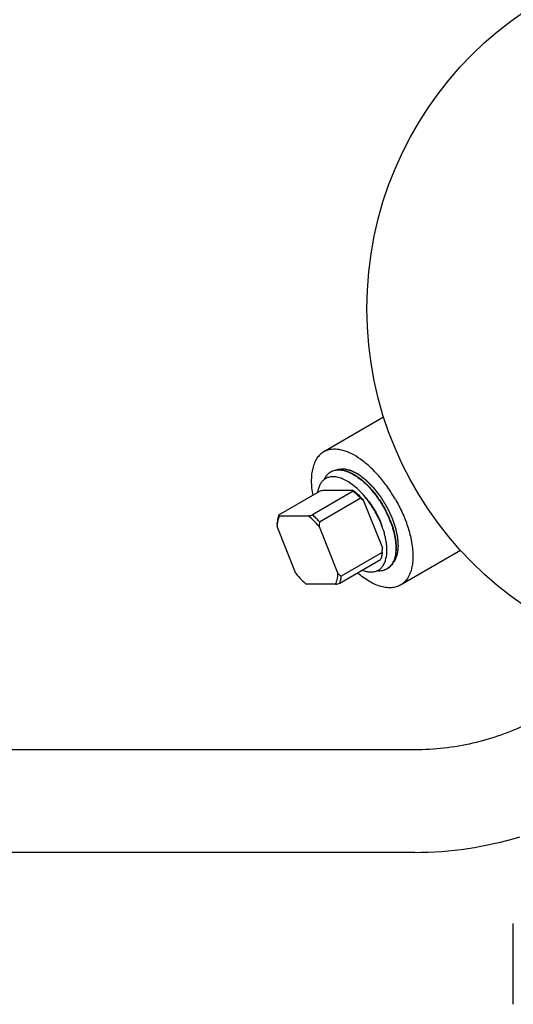
# Model space of a CAD drawing. Units: inches. Extents: x 4 to 345, y 20 to 208.
# Drawn here: x 64 to 67, y 157 to 162 of the extents above; entities that cross this region are included whole.
import ezdxf

# ---------------------------------------------------------------- set-up
doc = ezdxf.new("R2010")
doc.units = ezdxf.units.IN
doc.header["$MEASUREMENT"] = 0
doc.linetypes.add('HIDDEN', pattern=[1.905, 1.27, -0.635])
doc.layers.add('02___PRT_ALL_AXES', color=7, linetype='Continuous')
doc.layers.add('DEFAULT_2', color=8, linetype='HIDDEN')

msp = doc.modelspace()

# ---------------------------------------------------------------- linework, layer by layer
at = {"color": 7, "linetype": 'Continuous'}
for p, q in [((65.9428, 159.4706), (66.0841, 159.4706)), ((66.0863, 159.4654), (66.0841, 159.4706)), ((65.7231, 159.3503), (65.9226, 159.4654)), ((66.0863, 159.4654), (65.8868, 159.3503)), ((65.9211, 159.3165), (66.1206, 159.4317)), ((66.1368, 159.4187), (66.2286, 159.189)), ((65.7231, 159.3503), (65.7253, 159.3451)), ((65.7253, 159.3451), (65.8666, 159.3451)), ((65.8059, 159.0635), (65.7141, 159.2932)), ((65.7147, 159.3047), (65.7158, 159.3167)), ((65.7163, 159.3166), (65.7147, 159.3047)), ((65.9193, 159.2932), (66.0111, 159.0635)), ((66.2269, 159.1657), (66.0274, 159.0505)), ((66.2269, 159.1657), (66.2269, 159.1655)), ((66.2443, 159.1295), (66.2475, 159.143)), ((66.0201, 159.0168), (66.2196, 159.1319)), ((65.9999, 159.0116), (65.8586, 159.0116)), ((66.3864, 158.204), (62.0386, 158.204)), ((66.3864, 157.704), (62.0386, 157.704))]:
    msp.add_line(p, q, dxfattribs=at)
for centre, radius, start, end in [((66.0105, 159.5005), 0.0686, 116.4074, 117.9356), ((65.9732, 159.3822), 0.1558, 68.8467, 70.7193), ((66.3208, 157.9627), 1.5546, 104.075, 104.4737), ((66.3483, 157.8553), 1.6655, 104.4646, 104.8089), ((65.835, 159.0566), 0.4714, 50.1905, 52.7165), ((65.4702, 160.9255), 1.6294, 284.0824, 284.8147), ((65.792, 159.1338), 0.5093, 21.7933, 23.2913), ((65.7936, 159.1348), 0.5092, 21.7933, 23.2913), ((65.8831, 159.2893), 0.1691, 174.7542, 178.6872), ((65.8465, 159.2937), 0.1322, 169.1771, 170.0304), ((66.5938, 159.2544), 0.6756, 174.727, 176.7122), ((65.7827, 159.1279), 0.4742, 21.7877, 22.7245), ((65.834, 159.1567), 0.4162, 20.7153, 21.7876), ((65.8431, 159.1602), 0.4064, 19.433, 20.7141), ((65.5753, 159.2264), 0.6544, 355.5923, 356.7311), ((66.0555, 159.1931), 0.1731, 354.8005, 358.6408), ((65.5271, 159.2301), 0.7027, 354.7432, 355.5912), ((66.0987, 159.1714), 0.1515, 349.1651, 350.2057), ((66.2155, 159.1454), 0.0688, 302.0688, 304.9285), ((66.3129, 159.4256), 0.4714, 230.1905, 232.7165), ((65.595, 160.6249), 1.6634, 284.0898, 284.8072), ((66.3864, 159.4675), 1.7635, 270.0003, 286.8869)]:
    msp.add_arc(centre, radius, start, end, dxfattribs=at)
for points, knots in [([(65.98, 159.562), (65.9822, 159.5632), (65.9869, 159.5654), (65.9943, 159.5678), (66.002, 159.5695), (66.013, 159.5708), (66.0277, 159.5703), (66.0459, 159.5667), (66.065, 159.56), (66.0847, 159.5505), (66.1047, 159.5382), (66.1248, 159.5233), (66.1448, 159.5059), (66.1644, 159.4862), (66.1834, 159.4646), (66.2016, 159.4412), (66.2187, 159.4164), (66.2397, 159.3819), (66.2534, 159.3547), (66.2613, 159.3361)], [0, 0, 0, 0, 0.019536, 0.039309, 0.059488, 0.080229, 0.123872, 0.171123, 0.222482, 0.278156, 0.338122, 0.402167, 0.469931, 0.540942, 0.614639, 0.690391, 0.767524, 0.845323, 1, 1, 1, 1]), ([(65.98, 159.562), (65.9822, 159.5631), (65.9869, 159.5651), (65.9944, 159.5674), (66.0021, 159.5689), (66.0131, 159.57), (66.0278, 159.5692), (66.046, 159.5653), (66.065, 159.5585), (66.0846, 159.5488), (66.1044, 159.5364), (66.1244, 159.5214), (66.1442, 159.504), (66.1637, 159.4844), (66.1825, 159.4629), (66.2005, 159.4396), (66.2175, 159.4149), (66.2383, 159.3806), (66.2519, 159.3536), (66.2598, 159.3352)], [0, 0, 0, 0, 0.01952, 0.039315, 0.059548, 0.080368, 0.124219, 0.171703, 0.223282, 0.279139, 0.339233, 0.403344, 0.471112, 0.542065, 0.61565, 0.691245, 0.768186, 0.845769, 1, 1, 1, 1]), ([(65.9438, 159.522), (65.9417, 159.5204), (65.9376, 159.5168), (65.9302, 159.5086), (65.9224, 159.4961), (65.9155, 159.4787), (65.9128, 159.4659), (65.9117, 159.4592)], [0, 0, 0, 0, 0.110449, 0.223404, 0.460466, 0.718002, 1, 1, 1, 1]), ([(65.9438, 159.522), (65.9457, 159.5263), (65.95, 159.5345), (65.958, 159.5455), (65.9675, 159.5545), (65.9746, 159.5592), (65.9783, 159.5612)], [0, 0, 0, 0, 0.267433, 0.520066, 0.76243, 1, 1, 1, 1]), ([(66.0247, 159.5293), (66.0208, 159.5306), (66.0131, 159.533), (65.9982, 159.536), (65.9836, 159.5367), (65.9699, 159.5346), (65.9604, 159.5317), (65.9516, 159.5276), (65.9463, 159.524), (65.9438, 159.522)], [0, 0, 0, 0, 0.145909, 0.283908, 0.538502, 0.657653, 0.773119, 0.886617, 1, 1, 1, 1]), ([(66.2201, 159.3111), (66.2149, 159.3234), (66.2035, 159.3479), (66.1834, 159.3831), (66.1609, 159.4164), (66.1363, 159.4469), (66.1104, 159.4739), (66.0838, 159.4967), (66.057, 159.5149), (66.0385, 159.524), (66.0295, 159.5275)], [0, 0, 0, 0, 0.136546, 0.274563, 0.411507, 0.544834, 0.672182, 0.791474, 0.901079, 1, 1, 1, 1]), ([(66.0841, 159.4706), (66.0935, 159.4634), (66.1121, 159.4469), (66.1287, 159.4286), (66.1368, 159.4187)], [0, 0, 0, 0, 0.482473, 1, 1, 1, 1]), ([(66.0863, 159.4654), (66.0923, 159.4603), (66.1041, 159.4495), (66.1151, 159.4378), (66.1206, 159.4317)], [0, 0, 0, 0, 0.489214, 1, 1, 1, 1]), ([(66.1464, 159.4342), (66.1541, 159.4252), (66.1688, 159.4063), (66.1886, 159.3761), (66.2061, 159.3443), (66.216, 159.3223), (66.2204, 159.3112)], [0, 0, 0, 0, 0.246026, 0.497847, 0.750751, 1, 1, 1, 1]), ([(65.7231, 159.3503), (65.7212, 159.3451), (65.7181, 159.334), (65.7164, 159.3226), (65.7158, 159.3167)], [0, 0, 0, 0, 0.479234, 1, 1, 1, 1]), ([(65.7253, 159.3451), (65.7243, 159.3431), (65.7205, 159.3346), (65.718, 159.3255), (65.7167, 159.3186)], [0, 0, 0, 0, 0.236383, 1, 1, 1, 1]), ([(65.9193, 159.2932), (65.9112, 159.303), (65.8946, 159.3214), (65.876, 159.3378), (65.8666, 159.3451)], [0, 0, 0, 0, 0.517527, 1, 1, 1, 1]), ([(65.9211, 159.3165), (65.9156, 159.3226), (65.9046, 159.3343), (65.8928, 159.3452), (65.8868, 159.3503)], [0, 0, 0, 0, 0.510786, 1, 1, 1, 1]), ([(66.248, 159.1457), (66.249, 159.1512), (66.2503, 159.1626), (66.2508, 159.1805), (66.2498, 159.1994), (66.2473, 159.2192), (66.2433, 159.2398), (66.2361, 159.2684), (66.2287, 159.2897), (66.2231, 159.3039)], [0, 0, 0, 0, 0.10321, 0.213376, 0.330345, 0.453773, 0.583139, 0.717817, 1, 1, 1, 1]), ([(66.2665, 159.3235), (66.2717, 159.3107), (66.2806, 159.2854), (66.2887, 159.2533), (66.2929, 159.2284), (66.2949, 159.2107), (66.2958, 159.1937), (66.2955, 159.1775), (66.2941, 159.1622), (66.2916, 159.1479), (66.2879, 159.1347), (66.2832, 159.1227), (66.2774, 159.1119), (66.2705, 159.1025), (66.2626, 159.0944), (66.2567, 159.09), (66.2536, 159.0881)], [0, 0, 0, 0, 0.163757, 0.319012, 0.392703, 0.463411, 0.530933, 0.595126, 0.655915, 0.713301, 0.767384, 0.818369, 0.86659, 0.912514, 0.956745, 1, 1, 1, 1]), ([(66.2649, 159.3229), (66.2699, 159.3103), (66.2787, 159.2854), (66.2868, 159.2539), (66.2911, 159.2295), (66.2932, 159.212), (66.2942, 159.1952), (66.2941, 159.1791), (66.2929, 159.164), (66.29, 159.1456), (66.2849, 159.1285), (66.2774, 159.1136), (66.2709, 159.104), (66.2635, 159.0957), (66.2578, 159.0911), (66.2549, 159.089)], [0, 0, 0, 0, 0.162832, 0.317445, 0.390946, 0.461564, 0.529097, 0.593402, 0.654394, 0.712063, 0.817691, 0.866252, 0.912442, 0.956806, 1, 1, 1, 1]), ([(66.2269, 159.1655), (66.2263, 159.1596), (66.2247, 159.1482), (66.2215, 159.1371), (66.2196, 159.1319)], [0, 0, 0, 0, 0.520766, 1, 1, 1, 1]), ([(66.2008, 159.0767), (66.2034, 159.0778), (66.2084, 159.0802), (66.2153, 159.0847), (66.2217, 159.0901), (66.2296, 159.0986), (66.2379, 159.1116), (66.2424, 159.1233), (66.2443, 159.1295)], [0, 0, 0, 0, 0.11661, 0.233085, 0.350834, 0.471205, 0.724148, 1, 1, 1, 1]), ([(66.252, 159.0871), (66.2485, 159.0849), (66.2408, 159.081), (66.2283, 159.0774), (66.2148, 159.0759), (66.2055, 159.0763), (66.2008, 159.0768)], [0, 0, 0, 0, 0.237571, 0.479936, 0.732571, 1, 1, 1, 1]), ([(65.8059, 159.0635), (65.814, 159.0536), (65.8306, 159.0353), (65.8492, 159.0188), (65.8586, 159.0116)], [0, 0, 0, 0, 0.517527, 1, 1, 1, 1]), ([(65.9999, 159.0116), (66.0036, 159.019), (66.0076, 159.0314), (66.0104, 159.049), (66.011, 159.0586), (66.0111, 159.0635)], [0, 0, 0, 0, 0.466009, 0.724317, 1, 1, 1, 1]), ([(66.0201, 159.0168), (66.022, 159.0219), (66.0252, 159.0331), (66.0268, 159.0445), (66.0274, 159.0505)], [0, 0, 0, 0, 0.479139, 1, 1, 1, 1]), ([(66.1304, 159.0804), (66.1367, 159.078), (66.1491, 159.074), (66.1677, 159.0712), (66.1824, 159.0717), (66.1933, 159.074), (66.1984, 159.0757), (66.2008, 159.0767)], [0, 0, 0, 0, 0.282026, 0.539571, 0.776622, 0.889564, 1, 1, 1, 1]), ([(67.3796, 158.686), (67.3502, 158.6486), (67.2869, 158.5771), (67.1806, 158.4812), (67.0643, 158.398), (66.9393, 158.3284), (66.8074, 158.2733), (66.67, 158.2335), (66.5291, 158.2094), (66.434, 158.204), (66.3864, 158.204)], [0, 0, 0, 0, 0.125111, 0.250185, 0.37522, 0.500223, 0.625197, 0.750136, 0.875093, 1, 1, 1, 1])]:
    msp.add_open_spline(points, degree=3, knots=knots, dxfattribs=at)
msp.add_open_spline([(66.2664, 159.3238), (66.2665, 159.3237), (66.2665, 159.3236), (66.2665, 159.3235)], degree=3, dxfattribs=at)
at = {"layer": '02___PRT_ALL_AXES', "color": 7, "linetype": 'Continuous'}
for p, q in [((66.2345, 159.826), (65.9417, 159.657)), ((66.6094, 159.1765), (66.3167, 159.0075)), ((66.8676, 156.9631), (66.8676, 157.3571))]:
    msp.add_line(p, q, dxfattribs=at)
msp.add_circle((67.9026, 160.3561), 1.75, dxfattribs=at)
msp.add_arc((65.6468, 159.0537), 0.7445, 29.9997, 35.3518, dxfattribs=at)
for points, knots in [([(66.2541, 159.4845), (66.2419, 159.5017), (66.2167, 159.5341), (66.1756, 159.5777), (66.1333, 159.6141), (66.0908, 159.6423), (66.0492, 159.6614), (66.0097, 159.671), (65.9785, 159.6704), (65.9564, 159.6644), (65.9464, 159.6597), (65.9417, 159.657)], [0, 0, 0, 0, 0.164126, 0.320606, 0.466487, 0.599339, 0.717814, 0.822076, 0.914396, 0.957663, 1, 1, 1, 1]), ([(65.9417, 159.657), (65.9353, 159.6533), (65.923, 159.6441), (65.9079, 159.6259), (65.896, 159.6037), (65.8841, 159.5676), (65.8789, 159.5137), (65.8837, 159.4692), (65.888, 159.4456)], [0, 0, 0, 0, 0.096592, 0.197087, 0.304751, 0.421927, 0.68879, 1, 1, 1, 1]), ([(66.2916, 159.426), (66.3038, 159.4049), (66.3259, 159.362), (66.3518, 159.2963), (66.3693, 159.2319), (66.378, 159.1713), (66.3774, 159.1241), (66.3717, 159.0905), (66.3634, 159.0621), (66.3503, 159.0371), (66.3323, 159.0179), (66.3221, 159.0106), (66.3167, 159.0075)], [0, 0, 0, 0, 0.161427, 0.318308, 0.466208, 0.60161, 0.721985, 0.77629, 0.826763, 0.917446, 0.959295, 1, 1, 1, 1]), ([(66.3167, 159.0075), (66.3103, 159.0038), (66.2962, 158.9977), (66.2729, 158.9937), (66.2477, 158.9945), (66.2105, 159.0023), (66.1612, 159.0248), (66.1251, 159.0511), (66.1068, 159.0666)], [0, 0, 0, 0, 0.096592, 0.197087, 0.304751, 0.421927, 0.68879, 1, 1, 1, 1])]:
    msp.add_open_spline(points, degree=3, knots=knots, dxfattribs=at)
at = {"layer": 'DEFAULT_2', "color": 8, "linetype": 'HIDDEN'}
for points, knots in [([(66.2779, 159.3322), (66.2759, 159.3366), (66.2719, 159.3452), (66.2668, 159.356), (66.2628, 159.3647), (66.2603, 159.3701), (66.2582, 159.3744), (66.2567, 159.3776), (66.2555, 159.3803), (66.2546, 159.3822), (66.2541, 159.3833), (66.2537, 159.3841), (66.2532, 159.3849), (66.2526, 159.386), (66.2515, 159.3878), (66.2499, 159.3904), (66.248, 159.3935), (66.2454, 159.3977), (66.2422, 159.403), (66.2384, 159.4092), (66.2346, 159.4155), (66.2314, 159.4208), (66.2289, 159.4249), (66.227, 159.4281), (66.2254, 159.4307), (66.2243, 159.4325), (66.2236, 159.4336), (66.2232, 159.4344), (66.2226, 159.435), (66.2219, 159.436), (66.2206, 159.4376), (66.2189, 159.4399), (66.2167, 159.4427), (66.2138, 159.4464), (66.2102, 159.4511), (66.2059, 159.4567), (66.2016, 159.4623), (66.198, 159.4669), (66.1952, 159.4706), (66.193, 159.4734), (66.1912, 159.4757), (66.1899, 159.4774), (66.1892, 159.4783), (66.1887, 159.479), (66.1881, 159.4796), (66.1873, 159.4804), (66.1859, 159.4818), (66.184, 159.4838), (66.1816, 159.4862), (66.1784, 159.4894), (66.1745, 159.4934), (66.1698, 159.4982), (66.165, 159.503), (66.1611, 159.5069), (66.1579, 159.5101), (66.1559, 159.5121), (66.1544, 159.5137), (66.1532, 159.5149), (66.1522, 159.5159), (66.1515, 159.5166), (66.1511, 159.517), (66.1508, 159.5173), (66.1505, 159.5175), (66.1501, 159.5179), (66.1494, 159.5184), (66.1484, 159.5191), (66.1472, 159.52), (66.1456, 159.5213), (66.1436, 159.5228), (66.1404, 159.5252), (66.1365, 159.5282), (66.1317, 159.5318), (66.1269, 159.5355), (66.1229, 159.5385), (66.1197, 159.5409), (66.1177, 159.5424), (66.1161, 159.5436), (66.1149, 159.5445), (66.1139, 159.5453), (66.1132, 159.5458), (66.1128, 159.5461), (66.1125, 159.5464), (66.1122, 159.5465), (66.1118, 159.5467), (66.1111, 159.5471), (66.1101, 159.5476), (66.109, 159.5482), (66.1074, 159.549), (66.1054, 159.55), (66.1022, 159.5516), (66.0982, 159.5536), (66.0935, 159.556), (66.0887, 159.5584), (66.0847, 159.5604), (66.0816, 159.562), (66.0796, 159.563), (66.078, 159.5638), (66.0768, 159.5644), (66.0758, 159.5649), (66.0751, 159.5653), (66.0747, 159.5655), (66.0744, 159.5656), (66.0742, 159.5657), (66.0738, 159.5658), (66.0732, 159.5659), (66.0722, 159.5661), (66.0712, 159.5664), (66.0697, 159.5667), (66.0679, 159.5671), (66.065, 159.5678), (66.0613, 159.5686), (66.057, 159.5696), (66.0526, 159.5706), (66.049, 159.5714), (66.0461, 159.5721), (66.0442, 159.5725), (66.0428, 159.5729), (66.0417, 159.5731), (66.0408, 159.5733), (66.0401, 159.5735), (66.0398, 159.5735), (66.0395, 159.5736), (66.0393, 159.5736), (66.0389, 159.5735), (66.0384, 159.5735), (66.0375, 159.5734), (66.0366, 159.5733), (66.0352, 159.5731), (66.0336, 159.5729), (66.031, 159.5727), (66.0277, 159.5723), (66.0238, 159.5719), (66.0199, 159.5714), (66.0146, 159.5708), (66.0107, 159.5704), (66.0081, 159.5701)], [0, 0, 0, 0, 0.03125, 0.0625, 0.078125, 0.09375, 0.101562, 0.109375, 0.117188, 0.121094, 0.123047, 0.125, 0.126953, 0.128906, 0.132812, 0.140625, 0.148438, 0.15625, 0.171875, 0.1875, 0.203125, 0.21875, 0.226562, 0.234375, 0.242188, 0.246094, 0.248047, 0.25, 0.251953, 0.253906, 0.257812, 0.265625, 0.273438, 0.28125, 0.296875, 0.3125, 0.328125, 0.34375, 0.351562, 0.359375, 0.367188, 0.371094, 0.373047, 0.375, 0.376953, 0.378906, 0.382812, 0.390625, 0.398438, 0.40625, 0.421875, 0.4375, 0.453125, 0.46875, 0.476562, 0.484375, 0.488281, 0.492188, 0.496094, 0.498047, 0.499023, 0.5, 0.500977, 0.501953, 0.503906, 0.507812, 0.511719, 0.515625, 0.523438, 0.53125, 0.546875, 0.5625, 0.578125, 0.59375, 0.601562, 0.609375, 0.613281, 0.617188, 0.621094, 0.623047, 0.624023, 0.625, 0.625977, 0.626953, 0.628906, 0.632812, 0.636719, 0.640625, 0.648438, 0.65625, 0.671875, 0.6875, 0.703125, 0.71875, 0.726562, 0.734375, 0.738281, 0.742188, 0.746094, 0.748047, 0.749023, 0.75, 0.750977, 0.751953, 0.753906, 0.757812, 0.761719, 0.765625, 0.773438, 0.78125, 0.796875, 0.8125, 0.828125, 0.84375, 0.851562, 0.859375, 0.863281, 0.867188, 0.871094, 0.873047, 0.874023, 0.875, 0.875977, 0.876953, 0.878906, 0.882812, 0.886719, 0.890625, 0.898438, 0.90625, 0.921875, 0.9375, 0.953125, 0.96875, 1, 1, 1, 1]), ([(66.2746, 159.1084), (66.2768, 159.1111), (66.2799, 159.1152), (66.2836, 159.12), (66.2857, 159.1228), (66.2873, 159.1248), (66.2887, 159.1265), (66.2897, 159.1279), (66.2904, 159.1288), (66.2909, 159.1295), (66.2912, 159.1299), (66.2915, 159.1302), (66.2917, 159.1305), (66.2918, 159.1309), (66.292, 159.1316), (66.2924, 159.1327), (66.2929, 159.1341), (66.2934, 159.1355), (66.2941, 159.1374), (66.2953, 159.1407), (66.297, 159.1454), (66.2987, 159.1501), (66.3001, 159.1539), (66.3009, 159.1563), (66.3016, 159.1581), (66.302, 159.1593), (66.3023, 159.1601), (66.3025, 159.1606), (66.3025, 159.1612), (66.3026, 159.1619), (66.3027, 159.1631), (66.3029, 159.1645), (66.3031, 159.1667), (66.3035, 159.1696), (66.3038, 159.173), (66.3042, 159.1764), (66.3046, 159.1798), (66.305, 159.1832), (66.3053, 159.1866), (66.3057, 159.1894), (66.3059, 159.1917), (66.3061, 159.1934), (66.3063, 159.1948), (66.3064, 159.1958), (66.3064, 159.1964), (66.3065, 159.1968), (66.3064, 159.1973), (66.3064, 159.1979), (66.3063, 159.1991), (66.3062, 159.2007), (66.3061, 159.2027), (66.3059, 159.2054), (66.3057, 159.2087), (66.3054, 159.2126), (66.3052, 159.2166), (66.3049, 159.2205), (66.3046, 159.2245), (66.3044, 159.2284), (66.3041, 159.2317), (66.304, 159.2344), (66.3039, 159.236), (66.3038, 159.2374), (66.3037, 159.2382), (66.3037, 159.2388), (66.3036, 159.2395), (66.3033, 159.2408), (66.3029, 159.2425), (66.3023, 159.2453), (66.3016, 159.2489), (66.3004, 159.2545), (66.2989, 159.2615), (66.2974, 159.2686), (66.2963, 159.2742), (66.2955, 159.2777), (66.2949, 159.2805), (66.2945, 159.2823), (66.2943, 159.2835), (66.2941, 159.2843), (66.2939, 159.285), (66.2935, 159.286), (66.293, 159.2875), (66.2924, 159.2893), (66.2914, 159.2924), (66.2901, 159.2961), (66.2886, 159.3006), (66.2866, 159.3067), (66.283, 159.3172), (66.2799, 159.3262), (66.2779, 159.3322)], [0, 0, 0, 0, 0.0625, 0.09375, 0.109375, 0.125, 0.140625, 0.148438, 0.15625, 0.160156, 0.164062, 0.166016, 0.167969, 0.169922, 0.171875, 0.179688, 0.1875, 0.195312, 0.203125, 0.21875, 0.25, 0.28125, 0.296875, 0.3125, 0.320312, 0.328125, 0.332031, 0.333984, 0.335938, 0.339844, 0.34375, 0.351562, 0.359375, 0.375, 0.390625, 0.40625, 0.421875, 0.4375, 0.453125, 0.46875, 0.476562, 0.484375, 0.492188, 0.496094, 0.498047, 0.5, 0.501953, 0.503906, 0.507812, 0.515625, 0.523438, 0.53125, 0.546875, 0.5625, 0.578125, 0.59375, 0.609375, 0.625, 0.640625, 0.648438, 0.65625, 0.660156, 0.664062, 0.666016, 0.667969, 0.671875, 0.679688, 0.6875, 0.703125, 0.71875, 0.75, 0.78125, 0.796875, 0.8125, 0.820312, 0.828125, 0.832031, 0.833984, 0.835938, 0.839844, 0.84375, 0.851562, 0.859375, 0.875, 0.890625, 0.90625, 0.9375, 1, 1, 1, 1])]:
    msp.add_open_spline(points, degree=3, knots=knots, dxfattribs=at)

doc.saveas('drawing.dxf')
